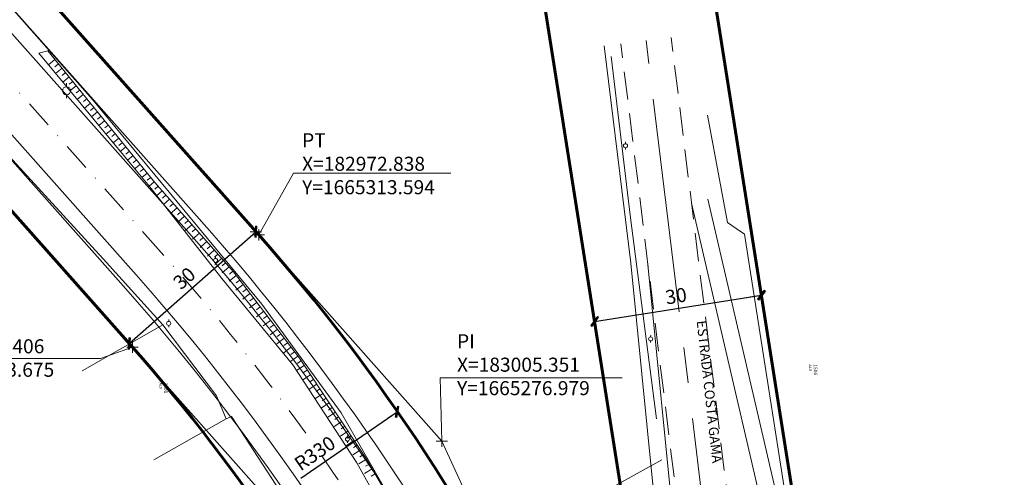
# Model space of a CAD drawing. Units: millimetres. Extents: x 180225 to 183383, y 1664965 to 1666984.
# Drawn here: x 182930 to 183105, y 1665271 to 1665352 of the extents above; entities that cross this region are included whole.
import ezdxf

# ---------------------------------------------------------------- set-up
doc = ezdxf.new("R2010")
doc.units = ezdxf.units.MM
doc.header["$LTSCALE"] = 2
doc.header["$PDMODE"] = 2
doc.header["$PDSIZE"] = -0.5
for name, pattern in [('CENTER2', [28.575, 19.05, -3.175, 3.175, -3.175]), ('DASHDOT', [1, 0.5, -0.25, 0, -0.25]), ('DASHED', [0.75, 0.5, -0.25])]:
    doc.linetypes.add(name, pattern=pattern)
for name, color, linetype, lineweight in [('04_TX_geral', 2, 'Continuous', 20), ('GM_eixo', 5, 'DASHDOT', 20), ('GM_meio-fio', 1, 'Continuous', 13), ('GM_passeio', 3, 'Continuous', 20), ('Linhas de Cota', 7, 'Continuous', 5), ('TOP-CADASTROS', 11, 'Continuous', 9), ('TOP-LUMINÁRIA', 11, 'Continuous', 9), ('TOP-MEIO-FIO', 7, 'DASHED', 9), ('TOP-TALUDE', 11, 'Continuous', 9), ('Traçado_Viário', 7, 'Continuous', 60)]:
    doc.layers.add(name, color=color, linetype=linetype, lineweight=lineweight)
doc.layers.add('Cotas_Coordenadas', color=7, linetype='Continuous')
doc.styles.add('DIM-AN', font='ARIAL.TTF', dxfattribs={"height": 3.5})
doc.styles.add('ROMANS', font='romans.shx', dxfattribs={"height": 1})
doc.styles.add('SANSSERIF', font='sanss___.ttf', dxfattribs={"height": 0.2})
doc.styles.add('SANSSERIFBOLD', font='sanssb__.ttf', dxfattribs={"height": 0.3})
doc.styles.get("Standard").update_dxf_attribs({"font": 'ARIAL.TTF'})
doc.linetypes.add('CERCA_LINE', pattern='A,0.25,-0.05,["X",ROMANS,S=0.2,R=0,X=-0.1,Y=-0.1],-0.05,1', length=1.35)
doc.dimstyles.new('ISO-25', dxfattribs={"dimtxt": 2.5, "dimasz": 2, "dimexe": 1.25, "dimexo": 0.625, "dimtad": 1, "dimtxsty": 'Standard', "dimblk": 'ARCHTICK', "dimcen": 0, "dimse1": 1, "dimse2": 1, "dimadec": 0, "dimazin": 0, "dimtfac": 1, "dimtmove": 0, "dimatfit": 3, "dimldrblk": 'ARCHTICK', "dimfxl": 0, "dimarcsym": 0})

# ---------------------------------------------------------------- blocks, each defined once
blk = doc.blocks.new('POSTE')
at = {"color": 8}
for p, q in [((-0.00133, 0), (-0.00072, 0)), ((0.00072, 0), (0.0013, 0))]:
    blk.add_line(p, q, dxfattribs=at)
blk.add_circle((0, 0), 0.00072, dxfattribs=at)
blk = doc.blocks.new('Ident')
at = {"style": 'SANSSERIFBOLD'}
blk.add_attdef('NÚMERODOPRÉDIO', (0, 0), '', height=0.0025, dxfattribs=at)
at = {"color": 8}
for tag, p, height, style in [('TIPODECONSTRUÇÃO', (0, -0.00348), 0.002, 'SANSSERIFBOLD'), ('NÚMERODEPAVIMENTOS', (0, -0.00632), 0.002, 'SANSSERIFBOLD'), ('NÚMERODEPAVIMENTOS', (0, -0.00916), 0.002, 'SANSSERIFBOLD'), ('OBS1', (0, -0.01185), 0.0015, 'SANSSERIF'), ('OBS2', (0, -0.01392), 0.0015, 'SANSSERIF')]:
    blk.add_attdef(tag, p, '', height=height, dxfattribs=dict(at, style=style))
blk = doc.blocks.new('_ARCHTICK')
at = {"linetype": 'ByBlock'}
blk.add_hatch(color=0, dxfattribs=at).paths.add_polyline_path([(0.398, 0.309), (0.309, 0.398), (-0.398, -0.309), (-0.309, -0.398)], flags=0)
at = {"color": 0, "linetype": 'ByBlock'}
blk.add_line((0, 0), (-1, 0), dxfattribs=at)
blk.add_lwpolyline([(0.398, 0.309), (0.309, 0.398), (-0.398, -0.309), (-0.309, -0.398)], close=True, dxfattribs=at)
blk = doc.blocks.new('*D161')
at = {"layer": 'DEFPOINTS', "color": 0}
for p in [(182972.33, 1665314.17), (182972.89, 1665313.54), (182950.41, 1665293.68)]:
    blk.add_point(p, dxfattribs=at)
at = {"layer": 'Linhas de Cota', "color": 0, "lineweight": -2}
blk.add_line((182949.85, 1665294.31), (182972.33, 1665314.17), dxfattribs=at)
at = {"layer": 'Linhas de Cota', "color": 0, "lineweight": -2, "xscale": 2, "yscale": 2, "zscale": 2}
for p, rotation in [((182972.33, 1665314.17), 41.45790340300636), ((182949.85, 1665294.31), 221.4579034030063)]:
    blk.add_blockref('_ARCHTICK', p, dxfattribs=dict(at, rotation=rotation))
at = {"layer": 'Linhas de Cota', "color": 0, "insert": (182959.83, 1665305.66), "char_height": 2.5, "attachment_point": 5, "rotation": 41.4579}
blk.add_mtext('30', dxfattribs=at)
blk = doc.blocks.new('*D163')
at = {"layer": 'DEFPOINTS', "color": 0}
for p in [(182997.4, 1665282.16), (182725.57, 1665095.05)]:
    blk.add_point(p, dxfattribs=at)
at = {"layer": 'Linhas de Cota', "color": 0, "lineweight": -2}
blk.add_line((182980.29, 1665270.39), (182997.4, 1665282.16), dxfattribs=at)
at = {"layer": 'Linhas de Cota', "color": 0, "lineweight": -2, "xscale": 2, "yscale": 2, "zscale": 2, "rotation": 34.54111454690866}
blk.add_blockref('_ARCHTICK', (182997.4, 1665282.16), dxfattribs=at)
at = {"layer": 'Linhas de Cota', "color": 0, "insert": (182982.99, 1665274.55), "char_height": 2.5, "attachment_point": 5, "rotation": 34.5411}
blk.add_mtext('R330', dxfattribs=at)
blk = doc.blocks.new('*D177')
at = {"layer": 'DEFPOINTS', "color": 0}
for p in [(183062.12, 1665302.9), (183062.15, 1665302.75), (183032.51, 1665298.08)]:
    blk.add_point(p, dxfattribs=at)
at = {"layer": 'Linhas de Cota', "color": 0, "lineweight": -2}
blk.add_line((183032.49, 1665298.23), (183062.12, 1665302.9), dxfattribs=at)
at = {"layer": 'Linhas de Cota', "color": 0, "lineweight": -2, "xscale": 2, "yscale": 2, "zscale": 2}
for p, rotation in [((183062.12, 1665302.9), 8.961296905244817), ((183032.49, 1665298.23), 188.9612969052448)]:
    blk.add_blockref('_ARCHTICK', p, dxfattribs=dict(at, rotation=rotation))
at = {"layer": 'Linhas de Cota', "color": 0, "insert": (183047.01, 1665302.44), "char_height": 2.5, "attachment_point": 5, "rotation": 8.9613}
blk.add_mtext('30', dxfattribs=at)

msp = doc.modelspace()

# ---------------------------------------------------------------- linework, layer by layer
at = {"layer": 'GM_eixo', "ltscale": 5}
msp.add_lwpolyline([(183075.2, 1665086.74), (183021.254, 1665208.365, 0.0773175), (182955.54, 1665310.484), (182847.909, 1665431.695, 0.0358591), (182827.242, 1665451.856, -0.0215431), (182797.137, 1665479.587), (182676.972, 1665600.247, 0.0248243), (182642.949, 1665631.178, 0.0231014), (182622.41, 1665646.533, -0.0517842), (182566.284, 1665693.736, 0.2415948), (182280.522, 1665791.182, -0.0327419), (182242.703, 1665788.15, -0.1376198), (182072.978, 1665833.114, -0.1207677), (181963.731, 1665939.657, 0.0274349)], format="xyb", dxfattribs=at)
msp.add_lwpolyline([(183075.2, 1665086.74), (183021.254, 1665208.365, 0.0773175), (182955.54, 1665310.484), (182847.909, 1665431.695, 0.0358591), (182827.242, 1665451.856, -0.0215431), (182797.137, 1665479.587), (182676.972, 1665600.247, 0.0248243), (182642.949, 1665631.178, 0.0231014), (182622.41, 1665646.533, -0.0517842), (182566.284, 1665693.736, 0.2415948), (182280.522, 1665791.182, -0.0327419), (182242.703, 1665788.15, -0.1376198), (182072.978, 1665833.114, -0.1207677), (181963.731, 1665939.657, 0.0274349)], format="xyb", dxfattribs=at)
at = {"layer": 'GM_meio-fio'}
for points in [[(182780.347, 1665480.141, 0.0643191), (182813.419, 1665454.536, -0.0437254), (182821.957, 1665448.47, 0.0009626), (182823.371, 1665447.272, -0.0358591), (182843.423, 1665427.711), (182951.054, 1665306.5, -0.0773175), (183015.77, 1665205.933), (183058.445, 1665109.718)], [(183041.897, 1665308.911), (183046.821, 1665259.416), (183049.114, 1665232.543, -0.8301063), (183020.317, 1665224.566, 0.0677956), (182960.027, 1665314.468), (182852.396, 1665435.679, 0.010796), (182846.302, 1665442.25)], [(183049.694, 1665319.264), (183061.642, 1665267.796, -0.0357681), (183063.87, 1665253.682), (183067.985, 1665205.447), (183073.296, 1665149.13, 0.0213846), (183080.744, 1665095.028), (183080.744, 1665095.028), (183093.731, 1665023.48)]]:
    msp.add_lwpolyline(points, format="xyb", dxfattribs=at)
at = {"layer": 'GM_passeio'}
for points in [[(183034.177, 1665347.208), (183038.915, 1665308.58), (183043.834, 1665259.14), (183046.124, 1665232.288, -0.8301063), (183023.012, 1665225.886, 0.0677956), (182962.27, 1665316.46), (182854.639, 1665437.671, 0.010796), (182848.457, 1665444.337, 0.010796)], [(182841.179, 1665425.72), (182948.81, 1665304.508, -0.0773175), (183013.027, 1665204.716), (183055.702, 1665108.501, -0.0595475), (183062.473, 1665086.497), (183062.813, 1665084.623, 0.0345167), (183066.308, 1665070.856), (183080.512, 1665027.643)], [(183052.617, 1665319.943), (183064.564, 1665268.474, -0.0357681), (183066.86, 1665253.937), (183070.973, 1665205.715), (183076.283, 1665149.412, 0.0213846), (183083.695, 1665095.563), (183096.682, 1665024.015)]]:
    msp.add_lwpolyline(points, format="xyb", dxfattribs=at)
at = {"layer": 'Linhas de Cota'}
for p, q in [((182979.01, 1665324.569), (182972.838, 1665313.594)), ((183006.941, 1665324.569), (182979.01, 1665324.569)), ((182972.838, 1665313.594), (183005.351, 1665276.979)), ((182944.753, 1665291.621), (182950.406, 1665293.675)), ((182950.406, 1665293.675), (182979.963, 1665260.388)), ((182911.981, 1665291.621), (182944.753, 1665291.621)), ((183037.389, 1665288.193), (183005.044, 1665288.193)), ((183005.044, 1665288.193), (183005.351, 1665276.979)), ((183025.831, 1665232.501), (183005.351, 1665276.979))]:
    msp.add_line(p, q, dxfattribs=at)
for p in [(182972.331, 1665314.166), (182972.838, 1665313.594), (182950.406, 1665293.675), (183005.351, 1665276.979)]:
    msp.add_point(p, dxfattribs=at)
at = {"layer": 'TOP-CADASTROS', "color": 252}
for p, q in [((182938.698, 1665340.541), (182938.698, 1665339.933)), ((182938.697, 1665338.493), (182938.696, 1665337.911)), ((182965.17, 1665309.739), (182965.17, 1665309.436)), ((182965.169, 1665308.716), (182965.169, 1665308.425)), ((182988.598, 1665276.951), (182988.598, 1665276.66)), ((182988.599, 1665277.974), (182988.599, 1665277.671))]:
    msp.add_line(p, q, dxfattribs=at)
at = {"layer": 'TOP-CADASTROS', "linetype": 'CERCA_LINE', "lineweight": 0, "ltscale": 5}
for points in [[(182827.589, 1665461.389), (182848.093, 1665441.644), (182885.998, 1665404.521), (182901.101, 1665387.835), (182923.45, 1665360.159), (182943.342, 1665337.629), (182973.373, 1665301.328), (182987.484, 1665281.967), (183004.872, 1665251.733), (183010.982, 1665239.471), (183015.207, 1665231.476), (183020.77, 1665222.033), (183024.803, 1665210.663), (183026.771, 1665205.355), (183030.141, 1665197.658), (183033.26, 1665192.39), (183036.479, 1665186.164), (183039.542, 1665178.85), (183044.304, 1665169.721), (183050.57, 1665155.508)], [(182874.542, 1665386.133), (182898.872, 1665359.755), (182923.312, 1665333.214), (182945.797, 1665308.729), (182955.805, 1665297.622), (182965.326, 1665284.993), (182967.042, 1665280.92), (182967.994, 1665281.36), (182979.02, 1665264.425)], [(183035.419, 1665345.295), (183038.865, 1665316.658), (183043.469, 1665280.922)], [(183052.554, 1665334.893), (183052.554, 1665334.893), (183056.099, 1665315.797)], [(183056.099, 1665315.797), (183057.643, 1665314.733)], [(183057.643, 1665314.733), (183059.128, 1665313.715)], [(183068.857, 1665251.299), (183059.128, 1665313.715)], [(182955.805, 1665297.622), (182941.502, 1665289.483)], [(182967.042, 1665280.92), (182954.19, 1665273.673)]]:
    msp.add_lwpolyline(points, dxfattribs=at)
at = {"layer": 'TOP-CADASTROS', "linetype": 'CENTER2'}
msp.add_lwpolyline([(183100.859, 1664971.18), (183079.012, 1665068.499, -0.0246985), (183068.409, 1665129.741), (183041.621, 1665348.121)], format="xyb", dxfattribs=at)
at = {"layer": 'TOP-CADASTROS', "linetype": 'Continuous', "lineweight": 0, "ltscale": 2}
msp.add_lwpolyline([(183044.412, 1665273.657), (183044.412, 1665273.657), (183004.871, 1665251.732)], dxfattribs=at)
at = {"layer": 'TOP-CADASTROS', "color": 252}
for centre, radius in [((182938.697, 1665339.213), 0.72), ((182965.169, 1665309.076), 0.36), ((182988.598, 1665277.311), 0.36)]:
    msp.add_circle(centre, radius, dxfattribs=at)
at = {"layer": 'TOP-LUMINÁRIA', "linetype": 'Continuous', "lineweight": 0}
for p, q in [((182956.847, 1665298.546), (182956.846, 1665298.243)), ((182956.846, 1665297.523), (182956.846, 1665297.232))]:
    msp.add_line(p, q, dxfattribs=at)
msp.add_circle((182956.846, 1665297.883), 0.36, dxfattribs=at)
at = {"layer": 'TOP-MEIO-FIO', "lineweight": 0, "ltscale": 5}
for points in [[(183105.25, 1664972.166), (183083.403, 1665069.485, -0.0246985), (183072.875, 1665130.289), (183046.087, 1665348.669)], [(183096.469, 1664970.195), (183074.621, 1665067.513, -0.0246985), (183063.942, 1665129.193), (183037.154, 1665347.573)]]:
    msp.add_lwpolyline(points, format="xyb", dxfattribs=at)
at = {"layer": 'TOP-TALUDE', "lineweight": 0}
for points in [[(182935.384, 1665346.315), (182933.775, 1665345.905)], [(182954.378, 1665322.931), (182935.384, 1665346.315)], [(182933.775, 1665345.905), (182933.775, 1665345.905), (182953.708, 1665321.832)], [(182936.645, 1665344.762), (182935.494, 1665343.828)], [(182937.276, 1665343.986), (182936.657, 1665343.484)], [(182937.906, 1665343.21), (182936.77, 1665342.287)], [(182938.537, 1665342.434), (182937.918, 1665341.931)], [(182939.167, 1665341.658), (182938.046, 1665340.747)], [(182939.798, 1665340.881), (182939.179, 1665340.379)], [(182940.428, 1665340.105), (182939.321, 1665339.206)], [(182941.059, 1665339.329), (182940.44, 1665338.827)], [(182941.689, 1665338.553), (182940.597, 1665337.666)], [(182942.32, 1665337.777), (182941.701, 1665337.274)], [(182942.95, 1665337), (182941.873, 1665336.125)], [(182943.581, 1665336.224), (182942.962, 1665335.722)], [(182944.211, 1665335.448), (182943.148, 1665334.585)], [(182944.842, 1665334.672), (182944.223, 1665334.169)], [(182945.472, 1665333.896), (182944.424, 1665333.044)], [(182946.103, 1665333.119), (182945.484, 1665332.617)], [(182946.733, 1665332.343), (182945.699, 1665331.504)], [(182947.364, 1665331.567), (182946.745, 1665331.064)], [(182947.994, 1665330.791), (182946.975, 1665329.963)], [(182948.625, 1665330.015), (182948.006, 1665329.512)], [(182949.255, 1665329.238), (182948.251, 1665328.423)], [(182949.886, 1665328.462), (182949.267, 1665327.96)], [(182950.516, 1665327.686), (182949.526, 1665326.882)], [(182951.147, 1665326.91), (182950.528, 1665326.407)], [(182951.777, 1665326.134), (182950.802, 1665325.342)], [(182952.407, 1665325.357), (182951.789, 1665324.855)], [(182953.038, 1665324.581), (182952.078, 1665323.801)], [(182953.668, 1665323.805), (182953.05, 1665323.302)], [(182954.299, 1665323.029), (182953.353, 1665322.261)], [(183024.036, 1665209.588), (183019.09, 1665219.748), (183009.972, 1665238.134), (183000.349, 1665255.05), (182990.261, 1665273.108), (182978.887, 1665290.531), (182966.274, 1665305.851), (182953.708, 1665321.832)], [(182954.974, 1665322.253), (182954.375, 1665321.727)], [(182954.378, 1665322.931), (182968.349, 1665307.025), (182980.053, 1665291.696), (182991.825, 1665274.051), (183002.234, 1665256.215), (183011.285, 1665238.628), (183020.55, 1665221.649), (183024.919, 1665210.01)], [(182955.698, 1665321.428), (182954.709, 1665320.559)], [(182956.358, 1665320.677), (182955.759, 1665320.151)], [(182957.018, 1665319.926), (182955.947, 1665318.985)], [(182957.678, 1665319.174), (182957.079, 1665318.648)], [(182958.338, 1665318.423), (182957.185, 1665317.41)], [(182958.998, 1665317.672), (182958.399, 1665317.146)], [(182959.658, 1665316.92), (182958.453, 1665315.862)], [(182960.318, 1665316.169), (182959.719, 1665315.643)], [(182960.978, 1665315.418), (182959.773, 1665314.359)], [(182961.638, 1665314.666), (182961.039, 1665314.14)], [(182962.297, 1665313.915), (182961.092, 1665312.857)], [(182962.957, 1665313.164), (182962.359, 1665312.638)], [(182963.617, 1665312.412), (182962.412, 1665311.354)], [(182964.277, 1665311.661), (182963.678, 1665311.135)], [(182964.937, 1665310.91), (182963.732, 1665309.851)], [(182965.597, 1665310.158), (182964.998, 1665309.632)], [(182966.257, 1665309.407), (182965.052, 1665308.349)], [(182966.917, 1665308.656), (182966.318, 1665308.13)], [(182967.577, 1665307.904), (182966.372, 1665306.846)], [(182968.853, 1665306.366), (182967.578, 1665305.392)], [(182968.237, 1665307.153), (182967.638, 1665306.627)], [(182970.066, 1665304.776), (182968.792, 1665303.803)], [(182969.46, 1665305.571), (182968.826, 1665305.087)], [(182971.28, 1665303.186), (182970.005, 1665302.213)], [(182970.673, 1665303.981), (182970.04, 1665303.498)], [(182972.494, 1665301.597), (182971.219, 1665300.623)], [(182971.887, 1665302.392), (182971.253, 1665301.908)], [(182973.101, 1665300.802), (182972.467, 1665300.318)], [(182973.707, 1665300.007), (182972.433, 1665299.034)], [(182974.314, 1665299.212), (182973.681, 1665298.729)], [(182974.921, 1665298.417), (182973.646, 1665297.444)], [(182975.528, 1665297.623), (182974.894, 1665297.139)], [(182976.135, 1665296.828), (182974.86, 1665295.855)], [(182976.742, 1665296.033), (182976.108, 1665295.549)], [(182977.348, 1665295.238), (182976.074, 1665294.265)], [(182977.955, 1665294.443), (182977.322, 1665293.96)], [(182978.562, 1665293.648), (182977.287, 1665292.675)], [(182979.776, 1665292.059), (182978.501, 1665291.086)], [(182979.169, 1665292.854), (182978.535, 1665292.37)], [(182980.909, 1665290.412), (182979.575, 1665289.522)], [(182980.383, 1665291.264), (182979.749, 1665290.78)], [(182982.019, 1665288.748), (182980.685, 1665287.858)], [(182981.464, 1665289.58), (182980.801, 1665289.138)], [(182983.129, 1665287.085), (182981.795, 1665286.194)], [(182982.574, 1665287.916), (182981.911, 1665287.474)], [(182984.239, 1665285.421), (182982.905, 1665284.531)], [(182983.684, 1665286.253), (182983.021, 1665285.81)], [(182985.349, 1665283.757), (182984.015, 1665282.867)], [(182984.794, 1665284.589), (182984.131, 1665284.147)], [(182986.459, 1665282.093), (182985.125, 1665281.203)], [(182985.904, 1665282.925), (182985.241, 1665282.483)], [(182987.569, 1665280.43), (182986.235, 1665279.54)], [(182987.014, 1665281.262), (182986.351, 1665280.819)], [(182988.679, 1665278.766), (182987.345, 1665277.876)], [(182988.124, 1665279.598), (182987.461, 1665279.155)], [(182989.789, 1665277.102), (182988.455, 1665276.212)], [(182989.234, 1665277.934), (182988.571, 1665277.492)], [(182990.344, 1665276.27), (182989.681, 1665275.828)], [(182990.899, 1665275.438), (182989.565, 1665274.548)], [(182991.454, 1665274.607), (182990.791, 1665274.164)], [(182991.992, 1665273.764), (182990.607, 1665272.956)], [(182992.496, 1665272.901), (182991.808, 1665272.499)], [(182993, 1665272.037), (182991.615, 1665271.228)], [(182993.504, 1665271.173), (182992.816, 1665270.771)]]:
    msp.add_lwpolyline(points, dxfattribs=at)
at = {"layer": 'Traçado_Viário'}
for p, q in [((182884.196, 1665413.422), (182972.838, 1665313.594)), ((182862.333, 1665392.861), (182950.406, 1665293.675)), ((183051.107, 1665372.759), (183075.938, 1665215.293)), ((183021.473, 1665368.086), (183043.553, 1665228.07))]:
    msp.add_line(p, q, dxfattribs=at)
for radius in [330, 300]:
    msp.add_arc((182726.08, 1665094.482), radius, 24.72338, 41.60387, dxfattribs=at)

# ---------------------------------------------------------------- block references
at = {"layer": 'TOP-CADASTROS', "linetype": 'DASHDOT', "lineweight": 0, "xscale": 250, "yscale": 250, "zscale": 0.25, "rotation": 269.9650984456643}
for p, values in [((183071.416, 1665290.6), {'NÚMERODOPRÉDIO': '1506', 'TIPODECONSTRUÇÃO': 'ALV'}), ((182956.036, 1665287.371), {'NÚMERODOPRÉDIO': '3401', 'TIPODECONSTRUÇÃO': 'ALV'})]:
    msp.add_blockref('Ident', p, dxfattribs=at).add_auto_attribs(values)
at = {"layer": 'TOP-LUMINÁRIA', "linetype": 'Continuous', "lineweight": 0, "xscale": 500, "yscale": 500, "zscale": 0.5, "rotation": 269.9650984456643}
for p in [(183037.977, 1665329.446), (183042.445, 1665295.125)]:
    msp.add_blockref('POSTE', p, dxfattribs=at)

# ---------------------------------------------------------------- texts
at = {"layer": '04_TX_geral', "color": 0, "style": 'DIM-AN'}
msp.add_text('ESTRADA COSTA GAMA', height=1.75, rotation=276.29837, dxfattribs=at).set_placement((183050.614, 1665298.312))
at = {"layer": 'Cotas_Coordenadas', "char_height": 2.5, "width": 25.17301, "attachment_point": 1}
for s, insert in [('PT\\PX=182972.838  Y=1665313.594', (182980.541, 1665331.657)), ('PT\\PX=182950.406  Y=1665293.675', (182912.939, 1665299.235)), ('PI\\PX=183005.351  Y=1665276.979', (183008.052, 1665295.965))]:
    msp.add_mtext(s, dxfattribs=dict(at, insert=insert))

# ---------------------------------------------------------------- dimensions: what is measured, and where the dimension line sits
at = {"layer": 'Linhas de Cota'}
for p1, p2, distance, picture, middle in [((182950.406, 1665293.675), (182972.888, 1665313.537), 0.841, '*D161', (182959.831, 1665305.661)), ((183032.513, 1665298.078), (183062.147, 1665302.751), 0.15, '*D177', (183047.01, 1665302.442))]:
    dim = msp.add_aligned_dim(p1=p1, p2=p2, distance=distance, dimstyle='ISO-25', dxfattribs=at)
    dim.commit()
    dim.dimension.update_dxf_attribs({"geometry": picture, "text_midpoint": middle})
dim = msp.add_radius_dim(center=(182725.572, 1665095.054), mpoint=(182997.4, 1665282.163), dimstyle='ISO-25', dxfattribs=at)
dim.commit()
dim.dimension.update_dxf_attribs({"geometry": '*D163', "text_midpoint": (182984.066, 1665272.984), "dimtype": 164})

doc.saveas('drawing.dxf')
